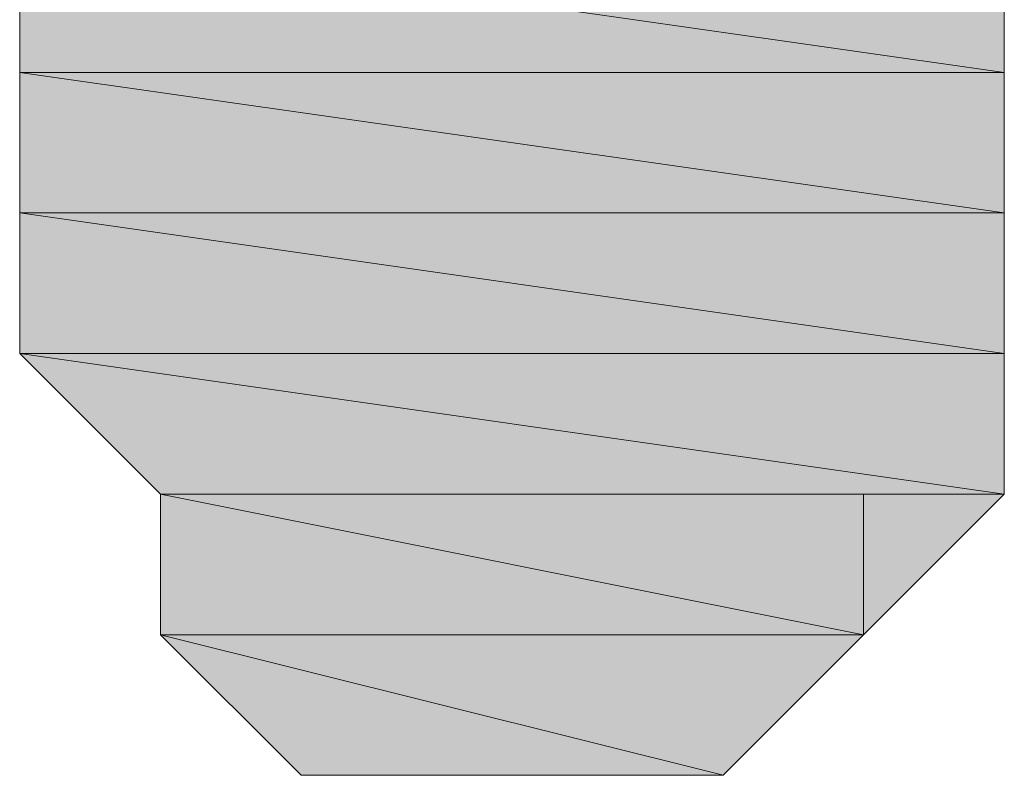
# Model space of a CAD drawing. Units: inches. Extents: x -1586 to 724, y -634 to 821.
# Drawn here: x -1493 to -1491, y 370 to 371 of the extents above; entities that cross this region are included whole.
import ezdxf

# ---------------------------------------------------------------- set-up
doc = ezdxf.new("R2010")
doc.units = ezdxf.units.IN
doc.header["$MEASUREMENT"] = 0

# ---------------------------------------------------------------- blocks, each defined once
blk = doc.blocks.new('block 2992')
at = {"true_color": 0xadadad}
h = blk.add_hatch(color=253, dxfattribs=at)
h.paths.add_polyline_path([(-1493.1696, 370.9537), (-1491.2457, 370.9537), (-1493.1696, 371.2285)])
h.paths.add_polyline_path([(-1491.2457, 370.9537), (-1493.1696, 371.2285), (-1491.2457, 371.2285)])
at = {"lineweight": 0}
for points in [[(-1493.1696, 370.9537), (-1491.2457, 370.9537), (-1493.1696, 371.2285), (-1493.1696, 370.9537)], [(-1491.2457, 370.9537), (-1493.1696, 371.2285), (-1491.2457, 371.2285), (-1491.2457, 370.9537)]]:
    blk.add_lwpolyline(points, dxfattribs=at)
blk = doc.blocks.new('block 2993')
at = {"true_color": 0xadadad}
h = blk.add_hatch(color=253, dxfattribs=at)
h.dxf.hatch_style = 2
h.paths.add_polyline_path([(-1493.1696, 370.9537), (-1491.2457, 370.9537), (-1493.1696, 371.2285)])
at = {"lineweight": 0}
blk.add_lwpolyline([(-1493.1696, 370.9537), (-1491.2457, 370.9537), (-1493.1696, 371.2285), (-1493.1696, 370.9537)], dxfattribs=at)
blk = doc.blocks.new('block 2994')
at = {"true_color": 0xadadad}
h = blk.add_hatch(color=253, dxfattribs=at)
h.dxf.hatch_style = 2
h.paths.add_polyline_path([(-1491.2457, 370.9537), (-1493.1696, 371.2285), (-1491.2457, 371.2285)])
at = {"lineweight": 0}
blk.add_lwpolyline([(-1491.2457, 370.9537), (-1493.1696, 371.2285), (-1491.2457, 371.2285), (-1491.2457, 370.9537)], dxfattribs=at)
blk = doc.blocks.new('block 2998')
at = {"true_color": 0xadadad}
h = blk.add_hatch(color=253, dxfattribs=at)
h.dxf.hatch_style = 2
edge = h.paths.add_edge_path()
edge.add_spline(control_points=[(-1493.1696, 370.9537), (-1493.1696, 370.9537), (-1491.2457, 370.9537), (-1491.2457, 370.9537), (-1491.2457, 370.9537), (-1493.1696, 370.9537), (-1493.1696, 370.9537)], knot_values=[0, 0, 0, 0, 1, 1, 1, 2, 2, 2, 2], degree=3, periodic=1)
at = {"lineweight": 0}
blk.add_open_spline([(-1493.1696, 370.9537), (-1493.1696, 370.9537), (-1491.2457, 370.9537), (-1491.2457, 370.9537), (-1491.2457, 370.9537), (-1493.1696, 370.9537), (-1493.1696, 370.9537)], degree=3, knots=[0, 0, 0, 0, 1, 1, 1, 2, 2, 2, 2], dxfattribs=at)
blk = doc.blocks.new('block 2999')
at = {"true_color": 0xadadad}
h = blk.add_hatch(color=253, dxfattribs=at)
h.dxf.hatch_style = 2
edge = h.paths.add_edge_path()
edge.add_spline(control_points=[(-1491.2457, 370.9537), (-1491.2457, 370.9537), (-1493.1696, 370.9537), (-1493.1696, 370.9537), (-1493.1696, 370.9537), (-1491.2457, 370.9537), (-1491.2457, 370.9537)], knot_values=[0, 0, 0, 0, 1, 1, 1, 2, 2, 2, 2], degree=3, periodic=1)
at = {"lineweight": 0}
blk.add_open_spline([(-1491.2457, 370.9537), (-1491.2457, 370.9537), (-1493.1696, 370.9537), (-1493.1696, 370.9537), (-1493.1696, 370.9537), (-1491.2457, 370.9537), (-1491.2457, 370.9537)], degree=3, knots=[0, 0, 0, 0, 1, 1, 1, 2, 2, 2, 2], dxfattribs=at)
blk = doc.blocks.new('block 3009')
at = {"true_color": 0xadadad}
h = blk.add_hatch(color=253, dxfattribs=at)
h.paths.add_polyline_path([(-1493.1696, 370.6789), (-1491.2457, 370.6789), (-1493.1696, 370.9537)])
h.paths.add_polyline_path([(-1491.2457, 370.6789), (-1493.1696, 370.9537), (-1491.2457, 370.9537)])
at = {"lineweight": 0}
for points in [[(-1493.1696, 370.6789), (-1491.2457, 370.6789), (-1493.1696, 370.9537), (-1493.1696, 370.6789)], [(-1491.2457, 370.6789), (-1493.1696, 370.9537), (-1491.2457, 370.9537), (-1491.2457, 370.6789)]]:
    blk.add_lwpolyline(points, dxfattribs=at)
blk = doc.blocks.new('block 3010')
at = {"true_color": 0xadadad}
h = blk.add_hatch(color=253, dxfattribs=at)
h.dxf.hatch_style = 2
h.paths.add_polyline_path([(-1493.1696, 370.6789), (-1491.2457, 370.6789), (-1493.1696, 370.9537)])
at = {"lineweight": 0}
blk.add_lwpolyline([(-1493.1696, 370.6789), (-1491.2457, 370.6789), (-1493.1696, 370.9537), (-1493.1696, 370.6789)], dxfattribs=at)
blk = doc.blocks.new('block 3011')
at = {"true_color": 0xadadad}
h = blk.add_hatch(color=253, dxfattribs=at)
h.dxf.hatch_style = 2
h.paths.add_polyline_path([(-1491.2457, 370.6789), (-1493.1696, 370.9537), (-1491.2457, 370.9537)])
at = {"lineweight": 0}
blk.add_lwpolyline([(-1491.2457, 370.6789), (-1493.1696, 370.9537), (-1491.2457, 370.9537), (-1491.2457, 370.6789)], dxfattribs=at)
blk = doc.blocks.new('block 3015')
at = {"true_color": 0xadadad}
h = blk.add_hatch(color=253, dxfattribs=at)
h.dxf.hatch_style = 2
edge = h.paths.add_edge_path()
edge.add_spline(control_points=[(-1493.1696, 370.6789), (-1493.1696, 370.6789), (-1491.2457, 370.6789), (-1491.2457, 370.6789), (-1491.2457, 370.6789), (-1493.1696, 370.6789), (-1493.1696, 370.6789)], knot_values=[0, 0, 0, 0, 1, 1, 1, 2, 2, 2, 2], degree=3, periodic=1)
at = {"lineweight": 0}
blk.add_open_spline([(-1493.1696, 370.6789), (-1493.1696, 370.6789), (-1491.2457, 370.6789), (-1491.2457, 370.6789), (-1491.2457, 370.6789), (-1493.1696, 370.6789), (-1493.1696, 370.6789)], degree=3, knots=[0, 0, 0, 0, 1, 1, 1, 2, 2, 2, 2], dxfattribs=at)
blk = doc.blocks.new('block 3016')
at = {"true_color": 0xadadad}
h = blk.add_hatch(color=253, dxfattribs=at)
h.dxf.hatch_style = 2
edge = h.paths.add_edge_path()
edge.add_spline(control_points=[(-1491.2457, 370.6789), (-1491.2457, 370.6789), (-1493.1696, 370.6789), (-1493.1696, 370.6789), (-1493.1696, 370.6789), (-1491.2457, 370.6789), (-1491.2457, 370.6789)], knot_values=[0, 0, 0, 0, 1, 1, 1, 2, 2, 2, 2], degree=3, periodic=1)
at = {"lineweight": 0}
blk.add_open_spline([(-1491.2457, 370.6789), (-1491.2457, 370.6789), (-1493.1696, 370.6789), (-1493.1696, 370.6789), (-1493.1696, 370.6789), (-1491.2457, 370.6789), (-1491.2457, 370.6789)], degree=3, knots=[0, 0, 0, 0, 1, 1, 1, 2, 2, 2, 2], dxfattribs=at)
blk = doc.blocks.new('block 3026')
at = {"true_color": 0xadadad}
h = blk.add_hatch(color=253, dxfattribs=at)
h.paths.add_polyline_path([(-1493.1696, 370.404), (-1491.2457, 370.404), (-1493.1696, 370.6789)])
h.paths.add_polyline_path([(-1491.2457, 370.404), (-1493.1696, 370.6789), (-1491.2457, 370.6789)])
at = {"lineweight": 0}
for points in [[(-1493.1696, 370.404), (-1491.2457, 370.404), (-1493.1696, 370.6789), (-1493.1696, 370.404)], [(-1491.2457, 370.404), (-1493.1696, 370.6789), (-1491.2457, 370.6789), (-1491.2457, 370.404)]]:
    blk.add_lwpolyline(points, dxfattribs=at)
blk = doc.blocks.new('block 3027')
at = {"true_color": 0xadadad}
h = blk.add_hatch(color=253, dxfattribs=at)
h.dxf.hatch_style = 2
h.paths.add_polyline_path([(-1493.1696, 370.404), (-1491.2457, 370.404), (-1493.1696, 370.6789)])
at = {"lineweight": 0}
blk.add_lwpolyline([(-1493.1696, 370.404), (-1491.2457, 370.404), (-1493.1696, 370.6789), (-1493.1696, 370.404)], dxfattribs=at)
blk = doc.blocks.new('block 3028')
at = {"true_color": 0xadadad}
h = blk.add_hatch(color=253, dxfattribs=at)
h.dxf.hatch_style = 2
h.paths.add_polyline_path([(-1491.2457, 370.404), (-1493.1696, 370.6789), (-1491.2457, 370.6789)])
at = {"lineweight": 0}
blk.add_lwpolyline([(-1491.2457, 370.404), (-1493.1696, 370.6789), (-1491.2457, 370.6789), (-1491.2457, 370.404)], dxfattribs=at)
blk = doc.blocks.new('block 3032')
at = {"true_color": 0xadadad}
h = blk.add_hatch(color=253, dxfattribs=at)
h.dxf.hatch_style = 2
edge = h.paths.add_edge_path()
edge.add_spline(control_points=[(-1493.1696, 370.404), (-1493.1696, 370.404), (-1491.2457, 370.404), (-1491.2457, 370.404), (-1491.2457, 370.404), (-1493.1696, 370.404), (-1493.1696, 370.404)], knot_values=[0, 0, 0, 0, 1, 1, 1, 2, 2, 2, 2], degree=3, periodic=1)
at = {"lineweight": 0}
blk.add_open_spline([(-1493.1696, 370.404), (-1493.1696, 370.404), (-1491.2457, 370.404), (-1491.2457, 370.404), (-1491.2457, 370.404), (-1493.1696, 370.404), (-1493.1696, 370.404)], degree=3, knots=[0, 0, 0, 0, 1, 1, 1, 2, 2, 2, 2], dxfattribs=at)
blk = doc.blocks.new('block 3033')
at = {"true_color": 0xadadad}
h = blk.add_hatch(color=253, dxfattribs=at)
h.dxf.hatch_style = 2
edge = h.paths.add_edge_path()
edge.add_spline(control_points=[(-1491.2457, 370.404), (-1491.2457, 370.404), (-1493.1696, 370.404), (-1493.1696, 370.404), (-1493.1696, 370.404), (-1491.2457, 370.404), (-1491.2457, 370.404)], knot_values=[0, 0, 0, 0, 1, 1, 1, 2, 2, 2, 2], degree=3, periodic=1)
at = {"lineweight": 0}
blk.add_open_spline([(-1491.2457, 370.404), (-1491.2457, 370.404), (-1493.1696, 370.404), (-1493.1696, 370.404), (-1493.1696, 370.404), (-1491.2457, 370.404), (-1491.2457, 370.404)], degree=3, knots=[0, 0, 0, 0, 1, 1, 1, 2, 2, 2, 2], dxfattribs=at)
blk = doc.blocks.new('block 3040')
at = {"true_color": 0xadadad}
h = blk.add_hatch(color=253, dxfattribs=at)
h.dxf.hatch_style = 2
edge = h.paths.add_edge_path()
edge.add_spline(control_points=[(-1493.1696, 370.404), (-1493.1696, 370.404), (-1491.2457, 370.404), (-1491.2457, 370.404), (-1491.2457, 370.404), (-1493.1696, 370.404), (-1493.1696, 370.404)], knot_values=[0, 0, 0, 0, 1, 1, 1, 2, 2, 2, 2], degree=3, periodic=1)
at = {"lineweight": 0}
blk.add_open_spline([(-1493.1696, 370.404), (-1493.1696, 370.404), (-1491.2457, 370.404), (-1491.2457, 370.404), (-1491.2457, 370.404), (-1493.1696, 370.404), (-1493.1696, 370.404)], degree=3, knots=[0, 0, 0, 0, 1, 1, 1, 2, 2, 2, 2], dxfattribs=at)
blk = doc.blocks.new('block 3041')
at = {"true_color": 0xadadad}
h = blk.add_hatch(color=253, dxfattribs=at)
h.dxf.hatch_style = 2
edge = h.paths.add_edge_path()
edge.add_spline(control_points=[(-1491.2457, 370.404), (-1491.2457, 370.404), (-1493.1696, 370.404), (-1493.1696, 370.404), (-1493.1696, 370.404), (-1491.2457, 370.404), (-1491.2457, 370.404)], knot_values=[0, 0, 0, 0, 1, 1, 1, 2, 2, 2, 2], degree=3, periodic=1)
at = {"lineweight": 0}
blk.add_open_spline([(-1491.2457, 370.404), (-1491.2457, 370.404), (-1493.1696, 370.404), (-1493.1696, 370.404), (-1493.1696, 370.404), (-1491.2457, 370.404), (-1491.2457, 370.404)], degree=3, knots=[0, 0, 0, 0, 1, 1, 1, 2, 2, 2, 2], dxfattribs=at)
blk = doc.blocks.new('block 3044')
at = {"true_color": 0xadadad}
h = blk.add_hatch(color=253, dxfattribs=at)
h.dxf.hatch_style = 2
edge = h.paths.add_edge_path()
edge.add_spline(control_points=[(-1493.1696, 370.404), (-1493.1696, 370.404), (-1491.2457, 370.404), (-1491.2457, 370.404), (-1491.2457, 370.404), (-1493.1696, 370.404), (-1493.1696, 370.404)], knot_values=[0, 0, 0, 0, 1, 1, 1, 2, 2, 2, 2], degree=3, periodic=1)
at = {"lineweight": 0}
blk.add_open_spline([(-1493.1696, 370.404), (-1493.1696, 370.404), (-1491.2457, 370.404), (-1491.2457, 370.404), (-1491.2457, 370.404), (-1493.1696, 370.404), (-1493.1696, 370.404)], degree=3, knots=[0, 0, 0, 0, 1, 1, 1, 2, 2, 2, 2], dxfattribs=at)
blk = doc.blocks.new('block 3045')
at = {"true_color": 0xadadad}
h = blk.add_hatch(color=253, dxfattribs=at)
h.dxf.hatch_style = 2
edge = h.paths.add_edge_path()
edge.add_spline(control_points=[(-1491.2457, 370.404), (-1491.2457, 370.404), (-1493.1696, 370.404), (-1493.1696, 370.404), (-1493.1696, 370.404), (-1491.2457, 370.404), (-1491.2457, 370.404)], knot_values=[0, 0, 0, 0, 1, 1, 1, 2, 2, 2, 2], degree=3, periodic=1)
at = {"lineweight": 0}
blk.add_open_spline([(-1491.2457, 370.404), (-1491.2457, 370.404), (-1493.1696, 370.404), (-1493.1696, 370.404), (-1493.1696, 370.404), (-1491.2457, 370.404), (-1491.2457, 370.404)], degree=3, knots=[0, 0, 0, 0, 1, 1, 1, 2, 2, 2, 2], dxfattribs=at)
blk = doc.blocks.new('block 3054')
at = {"true_color": 0xadadad}
h = blk.add_hatch(color=253, dxfattribs=at)
h.dxf.hatch_style = 2
edge = h.paths.add_edge_path()
edge.add_spline(control_points=[(-1493.1696, 370.404), (-1493.1696, 370.404), (-1491.2457, 370.404), (-1491.2457, 370.404), (-1491.2457, 370.404), (-1493.1696, 370.404), (-1493.1696, 370.404)], knot_values=[0, 0, 0, 0, 1, 1, 1, 2, 2, 2, 2], degree=3, periodic=1)
at = {"lineweight": 0}
blk.add_open_spline([(-1493.1696, 370.404), (-1493.1696, 370.404), (-1491.2457, 370.404), (-1491.2457, 370.404), (-1491.2457, 370.404), (-1493.1696, 370.404), (-1493.1696, 370.404)], degree=3, knots=[0, 0, 0, 0, 1, 1, 1, 2, 2, 2, 2], dxfattribs=at)
blk = doc.blocks.new('block 3055')
at = {"true_color": 0xadadad}
h = blk.add_hatch(color=253, dxfattribs=at)
h.dxf.hatch_style = 2
edge = h.paths.add_edge_path()
edge.add_spline(control_points=[(-1491.2457, 370.404), (-1491.2457, 370.404), (-1493.1696, 370.404), (-1493.1696, 370.404), (-1493.1696, 370.404), (-1491.2457, 370.404), (-1491.2457, 370.404)], knot_values=[0, 0, 0, 0, 1, 1, 1, 2, 2, 2, 2], degree=3, periodic=1)
at = {"lineweight": 0}
blk.add_open_spline([(-1491.2457, 370.404), (-1491.2457, 370.404), (-1493.1696, 370.404), (-1493.1696, 370.404), (-1493.1696, 370.404), (-1491.2457, 370.404), (-1491.2457, 370.404)], degree=3, knots=[0, 0, 0, 0, 1, 1, 1, 2, 2, 2, 2], dxfattribs=at)
blk = doc.blocks.new('block 3059')
at = {"true_color": 0xadadad}
h = blk.add_hatch(color=253, dxfattribs=at)
h.paths.add_polyline_path([(-1492.8947, 370.1292), (-1491.2457, 370.1292), (-1493.1696, 370.404)])
h.paths.add_polyline_path([(-1491.2457, 370.1292), (-1493.1696, 370.404), (-1491.2457, 370.404)])
at = {"lineweight": 0}
for points in [[(-1492.8947, 370.1292), (-1491.2457, 370.1292), (-1493.1696, 370.404), (-1492.8947, 370.1292)], [(-1491.2457, 370.1292), (-1493.1696, 370.404), (-1491.2457, 370.404), (-1491.2457, 370.1292)]]:
    blk.add_lwpolyline(points, dxfattribs=at)
blk = doc.blocks.new('block 3060')
at = {"true_color": 0xadadad}
h = blk.add_hatch(color=253, dxfattribs=at)
h.dxf.hatch_style = 2
h.paths.add_polyline_path([(-1492.8947, 370.1292), (-1491.2457, 370.1292), (-1493.1696, 370.404)])
at = {"lineweight": 0}
blk.add_lwpolyline([(-1492.8947, 370.1292), (-1491.2457, 370.1292), (-1493.1696, 370.404), (-1492.8947, 370.1292)], dxfattribs=at)
blk = doc.blocks.new('block 3061')
at = {"true_color": 0xadadad}
h = blk.add_hatch(color=253, dxfattribs=at)
h.dxf.hatch_style = 2
h.paths.add_polyline_path([(-1491.2457, 370.1292), (-1493.1696, 370.404), (-1491.2457, 370.404)])
at = {"lineweight": 0}
blk.add_lwpolyline([(-1491.2457, 370.1292), (-1493.1696, 370.404), (-1491.2457, 370.404), (-1491.2457, 370.1292)], dxfattribs=at)
blk = doc.blocks.new('block 3073')
at = {"true_color": 0xadadad}
h = blk.add_hatch(color=253, dxfattribs=at)
h.dxf.hatch_style = 2
edge = h.paths.add_edge_path()
edge.add_spline(control_points=[(-1492.8947, 370.1292), (-1492.8947, 370.1292), (-1491.2457, 370.1292), (-1491.2457, 370.1292), (-1491.2457, 370.1292), (-1492.8947, 370.1292), (-1492.8947, 370.1292)], knot_values=[0, 0, 0, 0, 1, 1, 1, 2, 2, 2, 2], degree=3, periodic=1)
at = {"lineweight": 0}
blk.add_open_spline([(-1492.8947, 370.1292), (-1492.8947, 370.1292), (-1491.2457, 370.1292), (-1491.2457, 370.1292), (-1491.2457, 370.1292), (-1492.8947, 370.1292), (-1492.8947, 370.1292)], degree=3, knots=[0, 0, 0, 0, 1, 1, 1, 2, 2, 2, 2], dxfattribs=at)
blk = doc.blocks.new('block 3074')
at = {"true_color": 0xadadad}
h = blk.add_hatch(color=253, dxfattribs=at)
h.dxf.hatch_style = 2
edge = h.paths.add_edge_path()
edge.add_spline(control_points=[(-1491.2457, 370.1292), (-1491.2457, 370.1292), (-1492.8947, 370.1292), (-1492.8947, 370.1292), (-1492.8947, 370.1292), (-1491.2457, 370.1292), (-1491.2457, 370.1292)], knot_values=[0, 0, 0, 0, 1, 1, 1, 2, 2, 2, 2], degree=3, periodic=1)
at = {"lineweight": 0}
blk.add_open_spline([(-1491.2457, 370.1292), (-1491.2457, 370.1292), (-1492.8947, 370.1292), (-1492.8947, 370.1292), (-1492.8947, 370.1292), (-1491.2457, 370.1292), (-1491.2457, 370.1292)], degree=3, knots=[0, 0, 0, 0, 1, 1, 1, 2, 2, 2, 2], dxfattribs=at)
blk = doc.blocks.new('block 3077')
at = {"true_color": 0xadadad}
h = blk.add_hatch(color=253, dxfattribs=at)
h.dxf.hatch_style = 2
edge = h.paths.add_edge_path()
edge.add_spline(control_points=[(-1492.8947, 370.1292), (-1492.8947, 370.1292), (-1491.2457, 370.1292), (-1491.2457, 370.1292), (-1491.2457, 370.1292), (-1492.8947, 370.1292), (-1492.8947, 370.1292)], knot_values=[0, 0, 0, 0, 1, 1, 1, 2, 2, 2, 2], degree=3, periodic=1)
at = {"lineweight": 0}
blk.add_open_spline([(-1492.8947, 370.1292), (-1492.8947, 370.1292), (-1491.2457, 370.1292), (-1491.2457, 370.1292), (-1491.2457, 370.1292), (-1492.8947, 370.1292), (-1492.8947, 370.1292)], degree=3, knots=[0, 0, 0, 0, 1, 1, 1, 2, 2, 2, 2], dxfattribs=at)
blk = doc.blocks.new('block 3078')
at = {"true_color": 0xadadad}
h = blk.add_hatch(color=253, dxfattribs=at)
h.dxf.hatch_style = 2
edge = h.paths.add_edge_path()
edge.add_spline(control_points=[(-1491.2457, 370.1292), (-1491.2457, 370.1292), (-1492.8947, 370.1292), (-1492.8947, 370.1292), (-1492.8947, 370.1292), (-1491.2457, 370.1292), (-1491.2457, 370.1292)], knot_values=[0, 0, 0, 0, 1, 1, 1, 2, 2, 2, 2], degree=3, periodic=1)
at = {"lineweight": 0}
blk.add_open_spline([(-1491.2457, 370.1292), (-1491.2457, 370.1292), (-1492.8947, 370.1292), (-1492.8947, 370.1292), (-1492.8947, 370.1292), (-1491.2457, 370.1292), (-1491.2457, 370.1292)], degree=3, knots=[0, 0, 0, 0, 1, 1, 1, 2, 2, 2, 2], dxfattribs=at)
blk = doc.blocks.new('block 3087')
at = {"true_color": 0xadadad}
h = blk.add_hatch(color=253, dxfattribs=at)
h.dxf.hatch_style = 2
edge = h.paths.add_edge_path()
edge.add_spline(control_points=[(-1491.5205, 370.1292), (-1491.5205, 370.1292), (-1492.8947, 370.1292), (-1492.8947, 370.1292), (-1492.8947, 370.1292), (-1491.5205, 370.1292), (-1491.5205, 370.1292)], knot_values=[0, 0, 0, 0, 1, 1, 1, 2, 2, 2, 2], degree=3, periodic=1)
at = {"lineweight": 0}
blk.add_open_spline([(-1491.5205, 370.1292), (-1491.5205, 370.1292), (-1492.8947, 370.1292), (-1492.8947, 370.1292), (-1492.8947, 370.1292), (-1491.5205, 370.1292), (-1491.5205, 370.1292)], degree=3, knots=[0, 0, 0, 0, 1, 1, 1, 2, 2, 2, 2], dxfattribs=at)
blk = doc.blocks.new('block 3088')
at = {"lineweight": 0}
blk.add_lwpolyline([(-1491.5205, 370.1292), (-1492.8947, 370.1292), (-1491.2457, 370.1292), (-1491.5205, 370.1292)], dxfattribs=at)
blk = doc.blocks.new('block 3092')
at = {"true_color": 0xadadad}
h = blk.add_hatch(color=253, dxfattribs=at)
h.paths.add_polyline_path([(-1492.8947, 369.8543), (-1491.5205, 369.8543), (-1492.8947, 370.1292)])
h.paths.add_polyline_path([(-1491.5205, 369.8543), (-1492.8947, 370.1292), (-1491.5205, 370.1292)])
at = {"lineweight": 0}
for points in [[(-1492.8947, 369.8543), (-1491.5205, 369.8543), (-1492.8947, 370.1292), (-1492.8947, 369.8543)], [(-1491.5205, 369.8543), (-1492.8947, 370.1292), (-1491.5205, 370.1292), (-1491.5205, 369.8543)]]:
    blk.add_lwpolyline(points, dxfattribs=at)
blk = doc.blocks.new('block 3093')
at = {"true_color": 0xadadad}
h = blk.add_hatch(color=253, dxfattribs=at)
h.dxf.hatch_style = 2
h.paths.add_polyline_path([(-1492.8947, 369.8543), (-1491.5205, 369.8543), (-1492.8947, 370.1292)])
at = {"lineweight": 0}
blk.add_lwpolyline([(-1492.8947, 369.8543), (-1491.5205, 369.8543), (-1492.8947, 370.1292), (-1492.8947, 369.8543)], dxfattribs=at)
blk = doc.blocks.new('block 3094')
at = {"true_color": 0xadadad}
h = blk.add_hatch(color=253, dxfattribs=at)
h.dxf.hatch_style = 2
h.paths.add_polyline_path([(-1491.5205, 369.8543), (-1492.8947, 370.1292), (-1491.5205, 370.1292)])
at = {"lineweight": 0}
blk.add_lwpolyline([(-1491.5205, 369.8543), (-1492.8947, 370.1292), (-1491.5205, 370.1292), (-1491.5205, 369.8543)], dxfattribs=at)
blk = doc.blocks.new('block 3106')
at = {"true_color": 0xadadad}
h = blk.add_hatch(color=253, dxfattribs=at)
h.dxf.hatch_style = 2
edge = h.paths.add_edge_path()
edge.add_spline(control_points=[(-1492.8947, 369.8543), (-1492.8947, 369.8543), (-1491.5205, 369.8543), (-1491.5205, 369.8543), (-1491.5205, 369.8543), (-1492.8947, 369.8543), (-1492.8947, 369.8543)], knot_values=[0, 0, 0, 0, 1, 1, 1, 2, 2, 2, 2], degree=3, periodic=1)
at = {"lineweight": 0}
blk.add_open_spline([(-1492.8947, 369.8543), (-1492.8947, 369.8543), (-1491.5205, 369.8543), (-1491.5205, 369.8543), (-1491.5205, 369.8543), (-1492.8947, 369.8543), (-1492.8947, 369.8543)], degree=3, knots=[0, 0, 0, 0, 1, 1, 1, 2, 2, 2, 2], dxfattribs=at)
blk = doc.blocks.new('block 3107')
at = {"true_color": 0xadadad}
h = blk.add_hatch(color=253, dxfattribs=at)
h.dxf.hatch_style = 2
edge = h.paths.add_edge_path()
edge.add_spline(control_points=[(-1491.5205, 369.8543), (-1491.5205, 369.8543), (-1492.8947, 369.8543), (-1492.8947, 369.8543), (-1492.8947, 369.8543), (-1491.5205, 369.8543), (-1491.5205, 369.8543)], knot_values=[0, 0, 0, 0, 1, 1, 1, 2, 2, 2, 2], degree=3, periodic=1)
at = {"lineweight": 0}
blk.add_open_spline([(-1491.5205, 369.8543), (-1491.5205, 369.8543), (-1492.8947, 369.8543), (-1492.8947, 369.8543), (-1492.8947, 369.8543), (-1491.5205, 369.8543), (-1491.5205, 369.8543)], degree=3, knots=[0, 0, 0, 0, 1, 1, 1, 2, 2, 2, 2], dxfattribs=at)
blk = doc.blocks.new('block 3116')
at = {"true_color": 0xadadad}
h = blk.add_hatch(color=253, dxfattribs=at)
h.dxf.hatch_style = 2
edge = h.paths.add_edge_path()
edge.add_spline(control_points=[(-1492.8947, 369.8543), (-1492.8947, 369.8543), (-1491.5205, 369.8543), (-1491.5205, 369.8543), (-1491.5205, 369.8543), (-1492.8947, 369.8543), (-1492.8947, 369.8543)], knot_values=[0, 0, 0, 0, 1, 1, 1, 2, 2, 2, 2], degree=3, periodic=1)
at = {"lineweight": 0}
blk.add_open_spline([(-1492.8947, 369.8543), (-1492.8947, 369.8543), (-1491.5205, 369.8543), (-1491.5205, 369.8543), (-1491.5205, 369.8543), (-1492.8947, 369.8543), (-1492.8947, 369.8543)], degree=3, knots=[0, 0, 0, 0, 1, 1, 1, 2, 2, 2, 2], dxfattribs=at)
blk = doc.blocks.new('block 3117')
at = {"true_color": 0xadadad}
h = blk.add_hatch(color=253, dxfattribs=at)
h.dxf.hatch_style = 2
edge = h.paths.add_edge_path()
edge.add_spline(control_points=[(-1491.5205, 369.8543), (-1491.5205, 369.8543), (-1492.8947, 369.8543), (-1492.8947, 369.8543), (-1492.8947, 369.8543), (-1491.5205, 369.8543), (-1491.5205, 369.8543)], knot_values=[0, 0, 0, 0, 1, 1, 1, 2, 2, 2, 2], degree=3, periodic=1)
at = {"lineweight": 0}
blk.add_open_spline([(-1491.5205, 369.8543), (-1491.5205, 369.8543), (-1492.8947, 369.8543), (-1492.8947, 369.8543), (-1492.8947, 369.8543), (-1491.5205, 369.8543), (-1491.5205, 369.8543)], degree=3, knots=[0, 0, 0, 0, 1, 1, 1, 2, 2, 2, 2], dxfattribs=at)
blk = doc.blocks.new('block 3120')
at = {"true_color": 0xadadad}
h = blk.add_hatch(color=253, dxfattribs=at)
h.dxf.hatch_style = 2
edge = h.paths.add_edge_path()
edge.add_spline(control_points=[(-1492.8947, 369.8543), (-1492.8947, 369.8543), (-1491.5205, 369.8543), (-1491.5205, 369.8543), (-1491.5205, 369.8543), (-1492.8947, 369.8543), (-1492.8947, 369.8543)], knot_values=[0, 0, 0, 0, 1, 1, 1, 2, 2, 2, 2], degree=3, periodic=1)
at = {"lineweight": 0}
blk.add_open_spline([(-1492.8947, 369.8543), (-1492.8947, 369.8543), (-1491.5205, 369.8543), (-1491.5205, 369.8543), (-1491.5205, 369.8543), (-1492.8947, 369.8543), (-1492.8947, 369.8543)], degree=3, knots=[0, 0, 0, 0, 1, 1, 1, 2, 2, 2, 2], dxfattribs=at)
blk = doc.blocks.new('block 3121')
at = {"true_color": 0xadadad}
h = blk.add_hatch(color=253, dxfattribs=at)
h.dxf.hatch_style = 2
edge = h.paths.add_edge_path()
edge.add_spline(control_points=[(-1491.5205, 369.8543), (-1491.5205, 369.8543), (-1492.8947, 369.8543), (-1492.8947, 369.8543), (-1492.8947, 369.8543), (-1491.5205, 369.8543), (-1491.5205, 369.8543)], knot_values=[0, 0, 0, 0, 1, 1, 1, 2, 2, 2, 2], degree=3, periodic=1)
at = {"lineweight": 0}
blk.add_open_spline([(-1491.5205, 369.8543), (-1491.5205, 369.8543), (-1492.8947, 369.8543), (-1492.8947, 369.8543), (-1492.8947, 369.8543), (-1491.5205, 369.8543), (-1491.5205, 369.8543)], degree=3, knots=[0, 0, 0, 0, 1, 1, 1, 2, 2, 2, 2], dxfattribs=at)
blk = doc.blocks.new('block 3134')
at = {"true_color": 0xadadad}
h = blk.add_hatch(color=253, dxfattribs=at)
h.paths.add_polyline_path([(-1492.6199, 369.5795), (-1491.7953, 369.5795), (-1492.8947, 369.8543)])
h.paths.add_polyline_path([(-1491.7953, 369.5795), (-1492.8947, 369.8543), (-1491.5205, 369.8543)])
at = {"lineweight": 0}
for points in [[(-1492.6199, 369.5795), (-1491.7953, 369.5795), (-1492.8947, 369.8543), (-1492.6199, 369.5795)], [(-1491.7953, 369.5795), (-1492.8947, 369.8543), (-1491.5205, 369.8543), (-1491.7953, 369.5795)]]:
    blk.add_lwpolyline(points, dxfattribs=at)
blk = doc.blocks.new('block 3135')
at = {"true_color": 0xadadad}
h = blk.add_hatch(color=253, dxfattribs=at)
h.dxf.hatch_style = 2
h.paths.add_polyline_path([(-1492.6199, 369.5795), (-1491.7953, 369.5795), (-1492.8947, 369.8543)])
at = {"lineweight": 0}
blk.add_lwpolyline([(-1492.6199, 369.5795), (-1491.7953, 369.5795), (-1492.8947, 369.8543), (-1492.6199, 369.5795)], dxfattribs=at)
blk = doc.blocks.new('block 3136')
at = {"true_color": 0xadadad}
h = blk.add_hatch(color=253, dxfattribs=at)
h.dxf.hatch_style = 2
h.paths.add_polyline_path([(-1491.7953, 369.5795), (-1492.8947, 369.8543), (-1491.5205, 369.8543)])
at = {"lineweight": 0}
blk.add_lwpolyline([(-1491.7953, 369.5795), (-1492.8947, 369.8543), (-1491.5205, 369.8543), (-1491.7953, 369.5795)], dxfattribs=at)
blk = doc.blocks.new('block 3139')
at = {"true_color": 0xadadad}
h = blk.add_hatch(color=253, dxfattribs=at)
h.dxf.hatch_style = 2
edge = h.paths.add_edge_path()
edge.add_spline(control_points=[(-1492.6199, 369.5795), (-1492.6199, 369.5795), (-1491.7953, 369.5795), (-1491.7953, 369.5795), (-1491.7953, 369.5795), (-1492.6199, 369.5795), (-1492.6199, 369.5795)], knot_values=[0, 0, 0, 0, 1, 1, 1, 2, 2, 2, 2], degree=3, periodic=1)
at = {"lineweight": 0}
blk.add_open_spline([(-1492.6199, 369.5795), (-1492.6199, 369.5795), (-1491.7953, 369.5795), (-1491.7953, 369.5795), (-1491.7953, 369.5795), (-1492.6199, 369.5795), (-1492.6199, 369.5795)], degree=3, knots=[0, 0, 0, 0, 1, 1, 1, 2, 2, 2, 2], dxfattribs=at)
blk = doc.blocks.new('block 3140')
at = {"true_color": 0xadadad}
h = blk.add_hatch(color=253, dxfattribs=at)
h.dxf.hatch_style = 2
edge = h.paths.add_edge_path()
edge.add_spline(control_points=[(-1491.7953, 369.5795), (-1491.7953, 369.5795), (-1492.6199, 369.5795), (-1492.6199, 369.5795), (-1492.6199, 369.5795), (-1491.7953, 369.5795), (-1491.7953, 369.5795)], knot_values=[0, 0, 0, 0, 1, 1, 1, 2, 2, 2, 2], degree=3, periodic=1)
at = {"lineweight": 0}
blk.add_open_spline([(-1491.7953, 369.5795), (-1491.7953, 369.5795), (-1492.6199, 369.5795), (-1492.6199, 369.5795), (-1492.6199, 369.5795), (-1491.7953, 369.5795), (-1491.7953, 369.5795)], degree=3, knots=[0, 0, 0, 0, 1, 1, 1, 2, 2, 2, 2], dxfattribs=at)
blk = doc.blocks.new('block 3149')
at = {"true_color": 0xadadad}
h = blk.add_hatch(color=253, dxfattribs=at)
h.dxf.hatch_style = 2
edge = h.paths.add_edge_path()
edge.add_spline(control_points=[(-1492.6199, 369.5795), (-1492.6199, 369.5795), (-1491.7953, 369.5795), (-1491.7953, 369.5795), (-1491.7953, 369.5795), (-1492.6199, 369.5795), (-1492.6199, 369.5795)], knot_values=[0, 0, 0, 0, 1, 1, 1, 2, 2, 2, 2], degree=3, periodic=1)
at = {"lineweight": 0}
blk.add_open_spline([(-1492.6199, 369.5795), (-1492.6199, 369.5795), (-1491.7953, 369.5795), (-1491.7953, 369.5795), (-1491.7953, 369.5795), (-1492.6199, 369.5795), (-1492.6199, 369.5795)], degree=3, knots=[0, 0, 0, 0, 1, 1, 1, 2, 2, 2, 2], dxfattribs=at)
blk = doc.blocks.new('block 3150')
at = {"true_color": 0xadadad}
h = blk.add_hatch(color=253, dxfattribs=at)
h.dxf.hatch_style = 2
edge = h.paths.add_edge_path()
edge.add_spline(control_points=[(-1491.7953, 369.5795), (-1491.7953, 369.5795), (-1492.6199, 369.5795), (-1492.6199, 369.5795), (-1492.6199, 369.5795), (-1491.7953, 369.5795), (-1491.7953, 369.5795)], knot_values=[0, 0, 0, 0, 1, 1, 1, 2, 2, 2, 2], degree=3, periodic=1)
at = {"lineweight": 0}
blk.add_open_spline([(-1491.7953, 369.5795), (-1491.7953, 369.5795), (-1492.6199, 369.5795), (-1492.6199, 369.5795), (-1492.6199, 369.5795), (-1491.7953, 369.5795), (-1491.7953, 369.5795)], degree=3, knots=[0, 0, 0, 0, 1, 1, 1, 2, 2, 2, 2], dxfattribs=at)
blk = doc.blocks.new('block 3153')
at = {"true_color": 0xadadad}
h = blk.add_hatch(color=253, dxfattribs=at)
h.dxf.hatch_style = 2
edge = h.paths.add_edge_path()
edge.add_spline(control_points=[(-1492.6199, 369.5795), (-1492.6199, 369.5795), (-1491.7953, 369.5795), (-1491.7953, 369.5795), (-1491.7953, 369.5795), (-1492.6199, 369.5795), (-1492.6199, 369.5795)], knot_values=[0, 0, 0, 0, 1, 1, 1, 2, 2, 2, 2], degree=3, periodic=1)
at = {"lineweight": 0}
blk.add_open_spline([(-1492.6199, 369.5795), (-1492.6199, 369.5795), (-1491.7953, 369.5795), (-1491.7953, 369.5795), (-1491.7953, 369.5795), (-1492.6199, 369.5795), (-1492.6199, 369.5795)], degree=3, knots=[0, 0, 0, 0, 1, 1, 1, 2, 2, 2, 2], dxfattribs=at)
blk = doc.blocks.new('block 3154')
at = {"true_color": 0xadadad}
h = blk.add_hatch(color=253, dxfattribs=at)
h.dxf.hatch_style = 2
edge = h.paths.add_edge_path()
edge.add_spline(control_points=[(-1491.7953, 369.5795), (-1491.7953, 369.5795), (-1492.6199, 369.5795), (-1492.6199, 369.5795), (-1492.6199, 369.5795), (-1491.7953, 369.5795), (-1491.7953, 369.5795)], knot_values=[0, 0, 0, 0, 1, 1, 1, 2, 2, 2, 2], degree=3, periodic=1)
at = {"lineweight": 0}
blk.add_open_spline([(-1491.7953, 369.5795), (-1491.7953, 369.5795), (-1492.6199, 369.5795), (-1492.6199, 369.5795), (-1492.6199, 369.5795), (-1491.7953, 369.5795), (-1491.7953, 369.5795)], degree=3, knots=[0, 0, 0, 0, 1, 1, 1, 2, 2, 2, 2], dxfattribs=at)
blk = doc.blocks.new('block 3163')
at = {"true_color": 0xadadad}
h = blk.add_hatch(color=253, dxfattribs=at)
h.dxf.hatch_style = 2
edge = h.paths.add_edge_path()
edge.add_spline(control_points=[(-1492.0702, 369.5795), (-1492.0702, 369.5795), (-1492.345, 369.5795), (-1492.345, 369.5795), (-1492.345, 369.5795), (-1492.0702, 369.5795), (-1492.0702, 369.5795)], knot_values=[0, 0, 0, 0, 1, 1, 1, 2, 2, 2, 2], degree=3, periodic=1)
at = {"lineweight": 0}
blk.add_open_spline([(-1492.0702, 369.5795), (-1492.0702, 369.5795), (-1492.345, 369.5795), (-1492.345, 369.5795), (-1492.345, 369.5795), (-1492.0702, 369.5795), (-1492.0702, 369.5795)], degree=3, knots=[0, 0, 0, 0, 1, 1, 1, 2, 2, 2, 2], dxfattribs=at)
blk = doc.blocks.new('block 3164')
at = {"lineweight": 0}
blk.add_lwpolyline([(-1492.345, 369.5795), (-1492.0702, 369.5795), (-1492.6199, 369.5795), (-1492.345, 369.5795)], dxfattribs=at)
blk = doc.blocks.new('block 3165')
at = {"lineweight": 0}
blk.add_lwpolyline([(-1492.0702, 369.5795), (-1492.6199, 369.5795), (-1491.7953, 369.5795), (-1492.0702, 369.5795)], dxfattribs=at)
blk = doc.blocks.new('block 3178')
at = {"true_color": 0xadadad}
h = blk.add_hatch(color=253, dxfattribs=at)
h.dxf.hatch_style = 2
edge = h.paths.add_edge_path()
edge.add_spline(control_points=[(-1492.345, 369.5795), (-1492.345, 369.5795), (-1492.0702, 369.5795), (-1492.0702, 369.5795), (-1492.0702, 369.5795), (-1492.345, 369.5795), (-1492.345, 369.5795)], knot_values=[0, 0, 0, 0, 1, 1, 1, 2, 2, 2, 2], degree=3, periodic=1)
at = {"lineweight": 0}
blk.add_open_spline([(-1492.345, 369.5795), (-1492.345, 369.5795), (-1492.0702, 369.5795), (-1492.0702, 369.5795), (-1492.0702, 369.5795), (-1492.345, 369.5795), (-1492.345, 369.5795)], degree=3, knots=[0, 0, 0, 0, 1, 1, 1, 2, 2, 2, 2], dxfattribs=at)
blk = doc.blocks.new('block 3179')
at = {"true_color": 0xadadad}
h = blk.add_hatch(color=253, dxfattribs=at)
h.dxf.hatch_style = 2
edge = h.paths.add_edge_path()
edge.add_spline(control_points=[(-1492.0702, 369.5795), (-1492.0702, 369.5795), (-1492.345, 369.5795), (-1492.345, 369.5795), (-1492.345, 369.5795), (-1492.0702, 369.5795), (-1492.0702, 369.5795)], knot_values=[0, 0, 0, 0, 1, 1, 1, 2, 2, 2, 2], degree=3, periodic=1)
at = {"lineweight": 0}
blk.add_open_spline([(-1492.0702, 369.5795), (-1492.0702, 369.5795), (-1492.345, 369.5795), (-1492.345, 369.5795), (-1492.345, 369.5795), (-1492.0702, 369.5795), (-1492.0702, 369.5795)], degree=3, knots=[0, 0, 0, 0, 1, 1, 1, 2, 2, 2, 2], dxfattribs=at)
blk = doc.blocks.new('block 3185')
at = {"true_color": 0xadadad}
h = blk.add_hatch(color=253, dxfattribs=at)
h.dxf.hatch_style = 2
h.paths.add_polyline_path([(-1492.0702, 369.5795), (-1491.7953, 369.5795), (-1491.5205, 369.8543), (-1491.2457, 370.1292), (-1491.2457, 370.404), (-1491.2457, 370.6789), (-1491.2457, 370.9537), (-1491.2457, 371.2285), (-1491.2457, 371.7782), (-1491.2457, 372.0531), (-1491.2457, 372.6028), (-1491.2457, 373.1525), (-1491.2457, 373.4273), (-1491.2457, 374.2519), (-1491.2457, 374.8015), (-1491.2457, 375.9009), (-1491.2457, 377.2752), (-1491.2457, 378.6494), (-1491.2457, 379.7488), (-1491.2457, 380.2985), (-1491.2457, 380.8482), (-1491.2457, 381.3978), (-1491.2457, 381.9475), (-1491.2457, 382.4972), (-1491.2457, 382.7721), (-1491.2457, 383.3218), (-1491.2457, 383.5966), (-1491.2457, 383.8714), (-1491.2457, 384.1463), (-1491.2457, 384.4211), (-1491.5205, 384.696), (-1491.7953, 384.9708), (-1492.0702, 384.9708), (-1492.345, 384.9708), (-1492.6199, 384.9708), (-1492.8947, 384.696), (-1492.8947, 384.4211), (-1493.1696, 384.1463), (-1493.1696, 383.8714), (-1493.1696, 383.5966), (-1493.1696, 383.3218), (-1493.1696, 383.0469), (-1493.1696, 382.4972), (-1493.1696, 381.9475), (-1493.1696, 381.6727), (-1493.1696, 381.123), (-1493.1696, 380.2985), (-1493.1696, 379.7488), (-1493.1696, 378.6494), (-1493.1696, 377.2752), (-1493.1696, 375.9009), (-1493.1696, 374.8015), (-1493.1696, 374.2519), (-1493.1696, 373.7022), (-1493.1696, 373.1525), (-1493.1696, 372.6028), (-1493.1696, 372.0531), (-1493.1696, 371.7782), (-1493.1696, 371.2285), (-1493.1696, 370.9537), (-1493.1696, 370.6789), (-1493.1696, 370.404), (-1492.8947, 370.1292), (-1492.8947, 369.8543), (-1492.6199, 369.5795), (-1492.345, 369.5795)])
at = {"lineweight": 0}
for points in [[(-1492.0702, 369.5795), (-1491.7953, 369.5795), (-1491.5205, 369.8543), (-1491.2457, 370.1292), (-1491.2457, 370.404), (-1491.2457, 370.6789), (-1491.2457, 370.9537), (-1491.2457, 371.2285), (-1491.2457, 371.7782), (-1491.2457, 372.0531), (-1491.2457, 372.6028), (-1491.2457, 373.1525), (-1491.2457, 373.4273), (-1491.2457, 374.2519), (-1491.2457, 374.8015), (-1491.2457, 375.9009), (-1491.2457, 377.2752), (-1491.2457, 378.6494), (-1491.2457, 379.7488), (-1491.2457, 380.2985), (-1491.2457, 380.8482), (-1491.2457, 381.3978)], [(-1493.1696, 381.6727), (-1493.1696, 381.123), (-1493.1696, 380.2985), (-1493.1696, 379.7488), (-1493.1696, 378.6494), (-1493.1696, 377.2752), (-1493.1696, 375.9009), (-1493.1696, 374.8015), (-1493.1696, 374.2519), (-1493.1696, 373.7022), (-1493.1696, 373.1525), (-1493.1696, 372.6028), (-1493.1696, 372.0531), (-1493.1696, 371.7782), (-1493.1696, 371.2285), (-1493.1696, 370.9537), (-1493.1696, 370.6789), (-1493.1696, 370.404), (-1492.8947, 370.1292), (-1492.8947, 369.8543), (-1492.6199, 369.5795), (-1492.345, 369.5795), (-1492.0702, 369.5795)]]:
    blk.add_lwpolyline(points, dxfattribs=at)

msp = doc.modelspace()

# ---------------------------------------------------------------- block references
for name in ['block 3185', 'block 2992', 'block 2993', 'block 2994', 'block 2998', 'block 2999', 'block 3009', 'block 3010', 'block 3011', 'block 3015', 'block 3016', 'block 3026', 'block 3027', 'block 3028', 'block 3032', 'block 3033', 'block 3040', 'block 3041', 'block 3044', 'block 3045', 'block 3054', 'block 3055', 'block 3059', 'block 3060', 'block 3061', 'block 3073', 'block 3074', 'block 3077', 'block 3078', 'block 3087', 'block 3088', 'block 3092', 'block 3093', 'block 3094', 'block 3106', 'block 3107', 'block 3116', 'block 3117', 'block 3120', 'block 3121', 'block 3134', 'block 3135', 'block 3136', 'block 3139', 'block 3140', 'block 3149', 'block 3150', 'block 3153', 'block 3154', 'block 3164', 'block 3165', 'block 3163', 'block 3178', 'block 3179']:
    msp.add_blockref(name, (0, 0))

doc.saveas('drawing.dxf')
